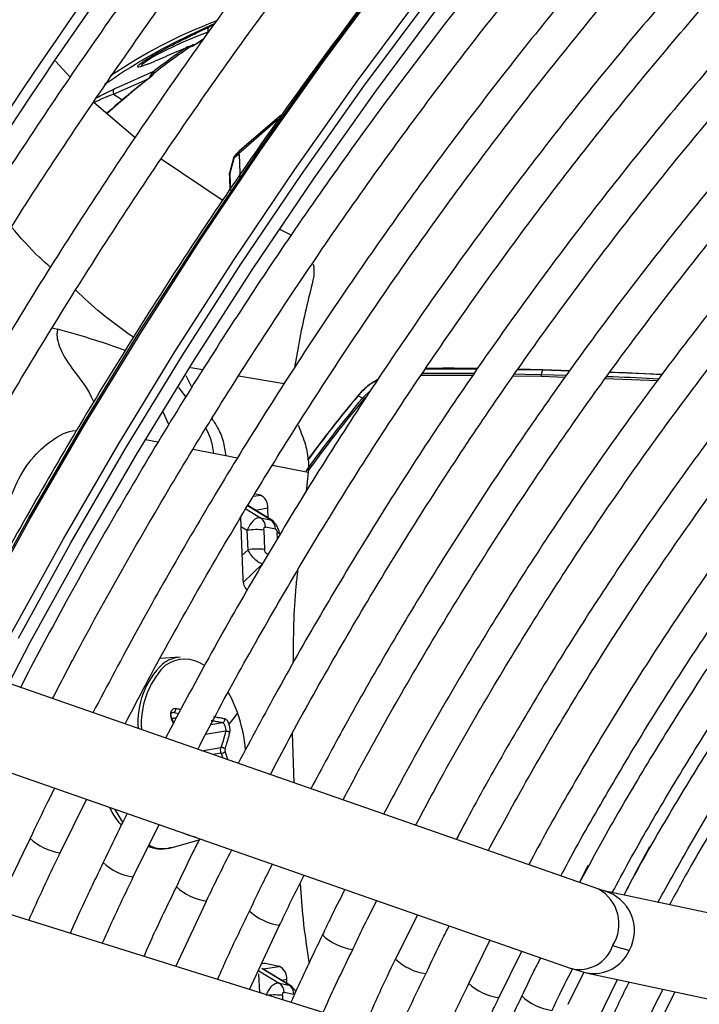
# Model space of a CAD drawing. Units: millimetres. Extents: x 5 to 414, y 3 to 291.
# Drawn here: x 227 to 229, y 43 to 46 of the extents above; entities that cross this region are included whole.
import ezdxf

# ---------------------------------------------------------------- set-up
doc = ezdxf.new("R2010")
doc.units = ezdxf.units.MM

msp = doc.modelspace()

# ---------------------------------------------------------------- linework, layer by layer
at = {"color": 7, "linetype": 'Continuous', "lineweight": 25}
for p, q in [((227.1683, 45.8655), (227.097, 45.8323)), ((227.1657, 45.8619), (227.153, 45.856)), ((227.089, 45.7987), (227.0922, 45.8)), ((227.098, 45.802), (227.0924, 45.8003)), ((227.1071, 45.8058), (227.098, 45.802)), ((226.725, 45.7607), (226.7659, 45.7166)), ((226.9957, 45.7306), (226.8998, 45.6886)), ((226.9918, 45.7243), (226.9871, 45.7183)), ((226.9917, 45.7245), (226.9916, 45.7241)), ((226.9932, 45.7278), (226.9953, 45.7303)), ((226.8327, 45.646), (226.9464, 45.5481)), ((227.3436, 45.5984), (227.2394, 45.5078)), ((227.0192, 45.489), (227.1912, 45.3732)), ((227.22, 45.4905), (227.2088, 45.4493)), ((227.3502, 45.2921), (227.3813, 45.2763)), ((227.7552, 44.9046), (227.899, 44.9041)), ((228.0117, 44.9024), (228.0802, 44.9012)), ((228.0817, 44.9017), (228.012, 44.9029)), ((228.0817, 44.9017), (228.0802, 44.9012)), ((228.1561, 44.8987), (228.0817, 44.9017)), ((227.7427, 44.8863), (227.8863, 44.8861)), ((227.9996, 44.8848), (228.0765, 44.8836)), ((228.0802, 44.9012), (228.0765, 44.8883)), ((228.0765, 44.8883), (228.0765, 44.8836)), ((228.0765, 44.8883), (228.1472, 44.8862)), ((228.0765, 44.8836), (228.1436, 44.8812)), ((228.0802, 44.9012), (228.1561, 44.8988)), ((228.2553, 44.8771), (228.4011, 44.8718)), ((228.4137, 44.8885), (228.268, 44.8943)), ((227.5672, 44.8293), (227.566, 44.8289)), ((227.579, 44.8225), (227.5672, 44.8293)), ((227.579, 44.8225), (227.603, 44.8449)), ((227.5825, 44.8194), (227.579, 44.8225)), ((227.5825, 44.8194), (227.5923, 44.8288)), ((227.1989, 44.6615), (227.1645, 44.6684)), ((227.4292, 44.6444), (227.4284, 44.6152)), ((227.4284, 44.6152), (227.4227, 44.5634)), ((227.2951, 44.5526), (227.2799, 44.5557)), ((227.3315, 44.4797), (227.26, 44.5233)), ((227.3171, 44.4885), (227.316, 44.5159)), ((227.2395, 44.4898), (227.2464, 44.3184)), ((227.2957, 44.4892), (227.3233, 44.4837)), ((227.3367, 44.4582), (227.3091, 44.4638)), ((227.2607, 44.4006), (227.2586, 44.4546)), ((227.3046, 44.4551), (227.3068, 44.401)), ((227.0717, 44.101), (227.0162, 44.098)), ((228.2369, 43.4553), (226.5939, 44.0287)), ((227.0487, 43.9308), (227.0616, 43.9329)), ((227.0541, 43.919), (227.0503, 43.9271)), ((227.3839, 43.8892), (227.3878, 43.7516)), ((226.4863, 43.8191), (228.16, 43.235)), ((226.7378, 43.5567), (226.8114, 43.7056)), ((226.9413, 43.4894), (227.0133, 43.6352)), ((227.0499, 43.5716), (227.1244, 43.5924)), ((227.9899, 42.9499), (226.3182, 43.4722)), ((228.2513, 43.4508), (228.2374, 43.4551)), ((229.0453, 43.2814), (228.251, 43.4508)), ((227.0601, 43.2404), (227.1447, 43.4222)), ((227.7323, 43.3843), (227.6711, 43.2608)), ((227.2649, 43.1764), (227.3485, 43.3549)), ((227.9338, 43.3139), (227.8751, 43.1934)), ((227.9591, 43.153), (228.0227, 43.2829)), ((227.3799, 43.1862), (227.303, 43.2332)), ((227.3477, 43.2406), (227.3086, 43.2485)), ((228.1595, 43.2352), (228.202, 43.2227)), ((227.2903, 43.2197), (227.2924, 43.1678)), ((227.3689, 43.1929), (227.3685, 43.2039)), ((228.1955, 43.2246), (228.151, 43.1345)), ((228.2023, 43.2226), (228.9966, 43.0532)), ((228.2355, 43.094), (228.289, 43.2042)), ((227.3475, 43.1937), (227.3752, 43.1881)), ((227.3885, 43.1626), (227.3609, 43.1682)), ((228.4484, 43.1701), (228.4078, 43.0867))]:
    msp.add_line(p, q, dxfattribs=at)
at = {"color": 8, "linetype": 'Continuous', "lineweight": 25}
for p, q in [((227.1334, 45.8467), (227.153, 45.856)), ((226.8866, 45.6691), (226.981, 45.7104)), ((226.8637, 45.6716), (226.8887, 45.6837)), ((226.8866, 45.6691), (226.9111, 45.6533)), ((226.8998, 45.6886), (226.8887, 45.6837)), ((226.7156, 45.0181), (226.7305, 45.0148)), ((227.1349, 44.9014), (227.1017, 44.9073)), ((227.0879, 44.8852), (227.1041, 44.8518)), ((227.3609, 44.8628), (227.2344, 44.8838)), ((227.0675, 44.8526), (227.0874, 44.8249)), ((227.0404, 44.7493), (227.0243, 44.7838)), ((227.01, 44.6996), (226.9749, 44.7066)), ((227.1645, 44.6684), (227.1078, 44.6798)), ((227.2306, 44.6551), (227.1989, 44.6615)), ((227.4284, 44.6152), (227.3287, 44.6353)), ((227.276, 44.5495), (227.2951, 44.5526)), ((227.3233, 44.4837), (227.2596, 44.5226)), ((227.2544, 44.5141), (227.2957, 44.4892)), ((227.316, 44.5159), (227.2816, 44.5102)), ((227.2405, 44.4655), (227.2586, 44.4546)), ((227.3233, 44.4837), (227.3277, 44.4809)), ((227.3426, 44.4305), (227.3419, 44.4475)), ((227.2607, 44.4006), (227.2437, 44.3841)), ((227.312, 44.3903), (227.3178, 44.3892)), ((227.2475, 44.3091), (227.3008, 44.3608)), ((227.026, 44.0749), (227.0289, 44.0773)), ((227.0538, 43.9478), (227.0471, 43.9467)), ((227.0538, 43.9478), (227.0679, 43.9447)), ((227.0485, 43.9313), (227.0618, 43.9335)), ((227.0488, 43.925), (227.0529, 43.9168)), ((227.157, 43.9141), (227.1896, 43.9195)), ((227.1983, 43.8953), (227.1423, 43.886)), ((227.1322, 43.8408), (227.1854, 43.8496)), ((227.186, 43.8338), (227.1631, 43.83)), ((227.186, 43.8338), (227.1903, 43.8205)), ((228.2069, 43.5211), (228.1831, 43.4741)), ((227.3752, 43.1881), (227.2993, 43.2344)), ((227.3086, 43.2485), (227.3006, 43.2472)), ((227.3029, 43.2333), (227.3477, 43.2406)), ((227.2907, 43.2278), (227.3475, 43.1937)), ((227.3685, 43.2039), (227.3547, 43.2016)), ((227.2923, 43.1699), (227.2995, 43.1656)), ((227.3565, 43.1595), (227.3569, 43.1477))]:
    msp.add_line(p, q, dxfattribs=at)
at = {"color": 8, "linetype": 'Continuous', "lineweight": 25, "flags": 128}
for points in [[(226.5065, 44.2196), (226.6531, 44.4856), (226.8056, 44.7484), (226.9639, 45.0076), (227.1276, 45.2628), (227.2966, 45.5136), (227.4705, 45.7596), (227.6492, 46.0005), (227.8324, 46.236), (228.0198, 46.4656), (228.211, 46.6891), (228.4059, 46.906), (228.6042, 47.1161), (228.8055, 47.3191), (229.0095, 47.5147), (229.216, 47.7025), (229.4246, 47.8823), (229.635, 48.0539), (229.847, 48.2169), (230.0602, 48.3712), (230.2742, 48.5164), (230.4888, 48.6525), (230.7037, 48.7791), (230.817, 48.842)], [(226.6007, 44.1652), (226.7473, 44.4312), (226.8999, 44.694), (227.0581, 44.9532), (227.2219, 45.2083), (227.3909, 45.4591), (227.5648, 45.7052), (227.7435, 45.9461), (227.9267, 46.1816), (228.114, 46.4112), (228.3053, 46.6346), (228.5002, 46.8516), (228.6985, 47.0617), (228.8998, 47.2647), (229.1038, 47.4603), (229.3103, 47.6481), (229.5189, 47.8279), (229.7293, 47.9995), (229.9413, 48.1625), (230.1544, 48.3167), (230.3685, 48.462), (230.5831, 48.598), (230.7979, 48.7246), (230.9113, 48.7876)], [(226.9645, 45.7447), (226.966, 45.7519), (226.9745, 45.7592), (226.9893, 45.7689), (227.0092, 45.7802), (227.0316, 45.7917), (227.0761, 45.8124), (227.1159, 45.8293), (227.1497, 45.8425), (227.1497, 45.8425)], [(227.1355, 45.8214), (227.1326, 45.8195), (227.1118, 45.8055)], [(227.0996, 45.8003), (227.0992, 45.801), (227.0988, 45.8015), (227.0985, 45.8018), (227.0982, 45.802), (227.0979, 45.802)], [(227.3482, 44.4444), (227.3482, 44.4446), (227.3473, 44.4457), (227.3452, 44.4467), (227.3419, 44.4475)], [(227.2056, 44.003), (227.2134, 43.9885), (227.2314, 43.9463)], [(226.8894, 43.6784), (226.8951, 43.668), (226.9117, 43.642)]]:
    msp.add_lwpolyline(points, dxfattribs=at)
at = {"color": 7, "linetype": 'Continuous', "lineweight": 25, "flags": 128}
for points in [[(226.2295, 43.6834), (226.3633, 43.9541), (226.5034, 44.2224), (226.6497, 44.4878), (226.802, 44.7501), (226.9599, 45.0087), (227.1233, 45.2633), (227.2919, 45.5136), (227.4655, 45.7591), (227.6438, 45.9995), (227.8266, 46.2345), (228.0136, 46.4636), (228.2044, 46.6866), (228.3989, 46.9031), (228.5967, 47.1128), (228.7976, 47.3153), (229.0012, 47.5105), (229.2072, 47.6979), (229.4154, 47.8774), (229.6254, 48.0486), (229.8369, 48.2112), (230.0496, 48.3652), (230.2632, 48.5101), (230.2637, 48.5105)], [(226.6213, 44.1543), (226.7676, 44.4198), (226.9198, 44.682), (227.0777, 44.9407), (227.2411, 45.1953), (227.4097, 45.4456), (227.5833, 45.6911), (227.7617, 45.9315), (227.9444, 46.1665), (228.1314, 46.3956), (228.3223, 46.6186), (228.5168, 46.8351), (228.7146, 47.0447), (228.9154, 47.2473), (229.119, 47.4425)], [(226.5146, 43.8752), (226.6546, 44.1431), (226.8008, 44.4081), (226.9529, 44.6699), (227.1107, 44.928), (227.2741, 45.1821), (227.4426, 45.4319), (227.6162, 45.6768), (227.7945, 45.9166), (227.9773, 46.1508), (228.1642, 46.3792), (228.355, 46.6014), (228.5495, 46.8171), (228.7473, 47.0259), (228.9481, 47.2275), (229.1517, 47.4216)], [(227.1352, 45.8213), (227.1264, 45.8155), (227.1057, 45.8016)], [(227.3545, 45.6117), (227.3486, 45.6068), (227.2368, 45.5112)], [(227.2353, 45.5098), (227.2357, 45.5103), (227.2368, 45.5112)], [(227.2363, 45.5108), (227.2363, 45.5108), (227.2368, 45.5112)], [(228.002, 44.8898), (228.032, 44.8892), (228.0765, 44.8883)], [(227.1173, 43.5989), (227.0934, 43.606), (227.0843, 43.6104)], [(228.3783, 43.573), (228.3423, 43.5069), (228.3071, 43.4389)], [(227.3086, 43.2485), (227.3048, 43.2487), (227.3045, 43.2486)]]:
    msp.add_lwpolyline(points, dxfattribs=at)
at = {"color": 7, "linetype": 'Continuous', "lineweight": 25}
for centre, radius, start, end in [((237.3881, 38.4899), 12.9383, 137.11651, 152.89393), ((237.317, 38.5334), 12.8262, 137.01154, 152.92865), ((227.7637, 44.4158), 1.5656, 115.2052, 125.1851), ((228.3376, 43.9885), 2.199, 124.5981, 127.6201), ((228.347, 43.9839), 2.2035, 124.4787, 127.729), ((226.9973, 45.7197), 0.00714, 78.9551, 150.3569), ((228.4883, 43.7942), 2.438, 128.0326, 131.6283), ((226.9898, 45.7156), 0.0038, 135.149, 197.35), ((228.515, 44.316), 1.7499, 136.9228, 137.4821), ((227.2472, 45.4987), 0.0163, 132.0625, 136.9559), ((234.5582, 43.4909), 7.6043, 164.74229, 165.06289), ((227.2357, 45.4862), 0.0163, 137.5155, 164.7421), ((232.2635, 37.6842), 9.2941, 122.74619, 122.85089), ((227.2337, 45.4903), 0.0119, 135.3994, 171.672), ((227.2313, 45.4903), 0.0104, 125.812, 137.4893), ((238.6771, 45.8153), 11.4452, 181.57277, 181.91806), ((227.2247, 45.4453), 0.0163, 165.0627, 180), ((227.2159, 45.445), 0.00757, 181.8561, 200.1714), ((238.3755, 45.7929), 11.1722, 181.79765, 182.01489), ((227.8067, 32.825), 12.0663, 89.61255, 90.28992), ((230.3462, 42.5126), 3.6046, 140.1476, 144.2374), ((230.3232, 42.5272), 3.5916, 140.1456, 143.7566), ((230.3288, 42.5239), 3.5974, 140.1457, 143.7757), ((230.3532, 42.507), 3.6088, 140.1533, 144.1775), ((227.2783, 44.5187), 0.0379, 355.6587, 63.5009), ((227.2784, 44.4639), 0.0307, 359.7078, 55.712), ((227.306, 44.4583), 0.0307, 359.7078, 55.712), ((227.283, 44.3036), 0.1529, 81.8825, 99.1969), ((227.2852, 44.2496), 0.1529, 81.8825, 99.1969), ((227.2948, 44.3188), 0.0485, 180.4033, 220.567), ((227.1768, 43.9215), 0.2227, 133.8181, 184.8341), ((227.2001, 43.9143), 0.2368, 137.3221, 183.5666), ((227.0936, 43.9952), 0.1045, 127.5027, 128.2687), ((226.8273, 43.8036), 0.4285, 5.183, 19.4458), ((227.1875, 43.8376), 0.0122, 39.891, 99.7789), ((227.1837, 43.8553), 0.0217, 276.1679, 308.2531), ((228.4155, 43.6827), 0.4081, 250.04, 256.8158), ((227.3308, 43.2068), 0.0379, 355.6587, 63.5009), ((227.3303, 43.1684), 0.0307, 359.7078, 55.712), ((227.3579, 43.1628), 0.0307, 359.7078, 55.712)]:
    msp.add_arc(centre, radius, start, end, dxfattribs=at)
at = {"color": 8, "linetype": 'Continuous', "lineweight": 25}
for centre, radius, start, end in [((227.6717, 44.552), 1.4117, 110.7678, 124.2001), ((227.1092, 45.8021), 0.0043, 53.7884, 119.7176), ((228.5033, 43.7856), 2.4534, 128.0336, 131.7543), ((226.9891, 45.7147), 0.00409, 51.6142, 119.3128), ((227.2222, 45.4895), 0.0025, 97.2882, 156.4312), ((227.217, 45.4448), 0.00871, 135.4042, 180.1777), ((227.211, 45.4486), 0.00232, 94.3532, 157.3863), ((227.0772, 44.0133), 0.0879, 93.5405, 128.4241), ((227.0847, 44.002), 0.0938, 54.3891, 125.6941), ((226.7597, 43.7098), 0.1546, 226.7125, 261.8529), ((227.0259, 43.6663), 0.0977, 245.2851, 284.1986), ((226.9631, 43.6424), 0.1544, 226.7004, 261.87), ((227.1667, 43.5755), 0.1548, 226.7335, 261.8181), ((228.1822, 43.3585), 0.1112, 327.7433, 60.5254), ((228.2222, 43.3403), 0.1143, 331.301, 75.0628), ((227.3699, 43.5077), 0.1542, 226.6974, 261.9174), ((227.5732, 43.4403), 0.1541, 226.7268, 261.9885), ((228.1838, 43.3292), 0.0971, 255.802, 341.9843), ((228.2225, 43.3303), 0.1096, 259.2472, 335.7707), ((227.777, 43.3741), 0.1551, 226.9121, 261.9236), ((227.98, 43.3055), 0.1537, 226.6603, 262.0097), ((227.3351, 43.0093), 0.1517, 81.8918, 96.6376), ((228.128, 43.2703), 0.1538, 226.6617, 261.9846)]:
    msp.add_arc(centre, radius, start, end, dxfattribs=at)
at = {"color": 7, "linetype": 'Continuous', "lineweight": 25}
for centre, major_axis, ratio, start_param, end_param in [((227.2825, 44.4495), (0.0157, 0.039), 0.57712, 0.110816, 1.672115), ((227.1999, 43.8411), (-0.00097, 0.00662), 0.50777, 0.795831, 1.926967), ((227.3619, 43.1484), (0.0159, 0.0389), 0.595485, 5.923249, 6.187106)]:
    msp.add_ellipse(centre, major_axis=major_axis, ratio=ratio, start_param=start_param, end_param=end_param, dxfattribs=at)
at = {"color": 8, "linetype": 'Continuous', "lineweight": 25}
msp.add_ellipse((227.3619, 43.1484), major_axis=(0.0159, 0.0389), ratio=0.595485, start_param=6.187106, end_param=6.393194, dxfattribs=at)
at = {"color": 7, "linetype": 'Continuous', "lineweight": 25}
for points, knots in [([(227.9918, 47.246), (227.9694, 47.2225), (227.8844, 47.1335), (227.74, 46.9726), (227.559, 46.7638), (227.3817, 46.549), (227.2081, 46.3289), (227.0384, 46.1038), (226.8729, 45.874), (226.7118, 45.6398), (226.5554, 45.4015), (226.4038, 45.1594), (226.2571, 44.9139), (226.1161, 44.6652), (226.0119, 44.4745), (225.9566, 44.3662), (225.9446, 44.3426)], [0, 0, 0, 0, 0.02849, 0.107621, 0.186748, 0.265873, 0.344994, 0.424114, 0.503231, 0.582347, 0.661462, 0.740576, 0.819689, 0.898802, 0.977916, 1, 1, 1, 1]), ([(226.0254, 44.296), (226.0347, 44.3142), (226.0869, 44.4167), (226.1874, 44.6012), (226.3272, 44.8487), (226.4726, 45.093), (226.6229, 45.3339), (226.7781, 45.5711), (226.9379, 45.8043), (227.1021, 46.033), (227.2705, 46.257), (227.4428, 46.476), (227.6188, 46.6898), (227.7983, 46.8977), (227.9504, 47.0673), (228.0437, 47.1652), (228.075, 47.198)], [0, 0, 0, 0, 0.017064, 0.095674, 0.174285, 0.252896, 0.331507, 0.410117, 0.488726, 0.567333, 0.645939, 0.724542, 0.803143, 0.881741, 0.960335, 1, 1, 1, 1]), ([(228.204, 47.1236), (228.1815, 47.1), (228.0965, 47.011), (227.9522, 46.8501), (227.7712, 46.6413), (227.5938, 46.4265), (227.4202, 46.2065), (227.2505, 45.9814), (227.085, 45.7516), (226.9239, 45.5173), (226.7675, 45.279), (226.6159, 45.0369), (226.4692, 44.7915), (226.3283, 44.5427), (226.2241, 44.3521), (226.1688, 44.2438), (226.1567, 44.2202)], [0, 0, 0, 0, 0.02849, 0.107621, 0.186748, 0.265873, 0.344994, 0.424114, 0.503231, 0.582347, 0.661462, 0.740576, 0.819689, 0.898802, 0.977916, 1, 1, 1, 1]), ([(226.2378, 44.174), (226.247, 44.1921), (226.2991, 44.2944), (226.3996, 44.4787), (226.5393, 44.7263), (226.6847, 44.9705), (226.8351, 45.2115), (226.9903, 45.4487), (227.1501, 45.6818), (227.3143, 45.9105), (227.4826, 46.1346), (227.6549, 46.3536), (227.8309, 46.5674), (228.0104, 46.7752), (228.1626, 46.9449), (228.2558, 47.0427), (228.2871, 47.0756)], [0, 0, 0, 0, 0.016895, 0.095519, 0.174143, 0.252768, 0.331392, 0.410016, 0.488638, 0.567259, 0.645878, 0.724495, 0.803109, 0.881721, 0.960329, 1, 1, 1, 1]), ([(228.532, 46.7073), (228.5146, 46.6893), (228.437, 46.6087), (228.3021, 46.4594), (228.1278, 46.2596), (227.9572, 46.0536), (227.7902, 45.8424), (227.6272, 45.6262), (227.4684, 45.4053), (227.314, 45.18), (227.1643, 44.9506), (227.0194, 44.7175), (226.8797, 44.4809), (226.7483, 44.2476), (226.6663, 44.0919), (226.6269, 44.0171)], [0, 0, 0, 0, 0.0236917, 0.1055798, 0.1874641, 0.2693448, 0.3512224, 0.4330972, 0.5149698, 0.5968404, 0.6787097, 0.760578, 0.8424458, 0.9243136, 1, 1, 1, 1]), ([(226.7164, 43.9859), (226.7391, 44.0297), (226.8037, 44.154), (226.9161, 44.3563), (227.0531, 44.5924), (227.1955, 44.8251), (227.3427, 45.0543), (227.4946, 45.2795), (227.651, 45.5005), (227.8116, 45.7168), (227.9761, 45.9282), (228.1444, 46.1344), (228.3164, 46.3348), (228.4606, 46.4965), (228.5486, 46.589), (228.5771, 46.619)], [0, 0, 0, 0, 0.045166, 0.128354, 0.211541, 0.294729, 0.377916, 0.461102, 0.544286, 0.627468, 0.710648, 0.793824, 0.876997, 0.960166, 1, 1, 1, 1]), ([(228.6385, 46.4988), (228.5861, 46.4431), (228.4755, 46.3253), (228.3103, 46.138), (228.1424, 45.9389), (227.9783, 45.7342), (227.818, 45.5245), (227.6618, 45.3099), (227.51, 45.0909), (227.3628, 44.8677), (227.2204, 44.6407), (227.0832, 44.4103), (226.952, 44.1791), (226.8695, 44.0234), (226.8289, 43.9467)], [0, 0, 0, 0, 0.075659, 0.159912, 0.244161, 0.328406, 0.412648, 0.496887, 0.581124, 0.665359, 0.749593, 0.833827, 0.91806, 1, 1, 1, 1]), ([(226.9186, 43.9154), (226.9373, 43.9515), (226.9969, 44.0664), (227.1032, 44.2574), (227.237, 44.4878), (227.3762, 44.7148), (227.5203, 44.9383), (227.669, 45.1577), (227.8222, 45.3729), (227.9795, 45.5834), (228.1408, 45.7889), (228.3058, 45.9892), (228.4744, 46.1834), (228.6005, 46.3238), (228.6712, 46.3974), (228.6836, 46.4103)], [0, 0, 0, 0, 0.039407, 0.125075, 0.210743, 0.296411, 0.382079, 0.467745, 0.55341, 0.639072, 0.724731, 0.810386, 0.896038, 0.981685, 1, 1, 1, 1]), ([(228.2748, 43.4458), (228.2901, 43.4745), (228.3393, 43.5665), (228.4282, 43.7189), (228.5407, 43.9025), (228.6584, 44.0823), (228.7806, 44.2579), (228.907, 44.4291), (229.0375, 44.5953), (229.1716, 44.7561), (229.309, 44.9112), (229.4494, 45.0602), (229.5924, 45.2028), (229.7378, 45.3386), (229.8851, 45.4672), (230.0339, 45.5884), (230.1841, 45.7019), (230.3351, 45.8075), (230.4865, 45.9048), (230.6382, 45.9936), (230.7895, 46.0738), (230.9403, 46.1452), (231.0901, 46.2076), (231.2386, 46.2608), (231.3853, 46.3048), (231.5301, 46.3395), (231.6725, 46.3648), (231.8122, 46.3806), (231.9489, 46.387), (232.0822, 46.3836), (232.2019, 46.3728), (232.2752, 46.3588), (232.3068, 46.3528)], [0, 0, 0, 0, 0.015556, 0.049801, 0.084046, 0.118291, 0.152534, 0.186775, 0.221015, 0.255251, 0.289485, 0.323715, 0.357941, 0.392163, 0.42638, 0.460592, 0.494798, 0.529, 0.563196, 0.597389, 0.631577, 0.665764, 0.69995, 0.734138, 0.768331, 0.802534, 0.836752, 0.870991, 0.905259, 0.939565, 0.973914, 1, 1, 1, 1]), ([(228.7454, 46.2894), (228.7142, 46.2567), (228.6258, 46.164), (228.4835, 46.0047), (228.3187, 45.8123), (228.1576, 45.6141), (228.0003, 45.4107), (227.847, 45.2025), (227.6981, 44.9897), (227.5538, 44.7727), (227.4142, 44.5519), (227.2797, 44.3275), (227.1513, 44.1024), (227.0707, 43.9508), (227.031, 43.8761)], [0, 0, 0, 0, 0.047471, 0.134307, 0.221137, 0.307964, 0.394787, 0.481607, 0.568425, 0.65524, 0.742054, 0.828867, 0.91568, 1, 1, 1, 1]), ([(227.8051, 46.2064), (227.7913, 46.1895), (227.7197, 46.1019), (227.5939, 45.9384), (227.4282, 45.716), (227.2671, 45.4886), (227.1104, 45.257), (226.9584, 45.0213), (226.8113, 44.7821), (226.6695, 44.5395), (226.5402, 44.308), (226.4609, 44.1564), (226.425, 44.0876)], [0, 0, 0, 0, 0.026339, 0.136614, 0.246886, 0.357155, 0.467422, 0.577688, 0.687952, 0.798216, 0.90848, 1, 1, 1, 1]), ([(227.1207, 43.8448), (227.1376, 43.8773), (227.1943, 43.9864), (227.2967, 44.1697), (227.4275, 44.3941), (227.5637, 44.6151), (227.7048, 44.8325), (227.8504, 45.0459), (228.0005, 45.2549), (228.1547, 45.4591), (228.3128, 45.6583), (228.4746, 45.852), (228.6334, 46.0336), (228.7395, 46.1473), (228.7895, 46.2009)], [0, 0, 0, 0, 0.037437, 0.125853, 0.21427, 0.302687, 0.391102, 0.479517, 0.567929, 0.656338, 0.744744, 0.833146, 0.921543, 1, 1, 1, 1]), ([(232.1684, 46.1693), (232.1568, 46.1722), (232.1045, 46.1851), (232.0074, 46.1983), (231.8775, 46.2088), (231.7437, 46.2089), (231.6068, 46.1996), (231.4671, 46.1805), (231.325, 46.1519), (231.1807, 46.1137), (231.0348, 46.066), (230.8875, 46.009), (230.7393, 45.9429), (230.5906, 45.8678), (230.4416, 45.7838), (230.2929, 45.6914), (230.1447, 45.5906), (229.9975, 45.4817), (229.8516, 45.3651), (229.7074, 45.241), (229.5652, 45.1097), (229.4254, 44.9716), (229.2883, 44.827), (229.1543, 44.6763), (229.0237, 44.5199), (228.8969, 44.3582), (228.7741, 44.1915), (228.6557, 44.0203), (228.5418, 43.8451), (228.4333, 43.6661), (228.3549, 43.5305), (228.3145, 43.4539), (228.3066, 43.439)], [0, 0, 0, 0, 0.009949, 0.044733, 0.079567, 0.114454, 0.149394, 0.184381, 0.219408, 0.254467, 0.289551, 0.324653, 0.359766, 0.394886, 0.430008, 0.46513, 0.500249, 0.535365, 0.570476, 0.605582, 0.640684, 0.675781, 0.710874, 0.745962, 0.781047, 0.816129, 0.851209, 0.886286, 0.921363, 0.956438, 0.991513, 1, 1, 1, 1]), ([(228.4016, 43.4187), (228.4309, 43.4717), (228.4936, 43.5852), (228.5961, 43.7554), (228.7074, 43.9297), (228.8236, 44.0999), (228.944, 44.2657), (229.0685, 44.4267), (229.1968, 44.5824), (229.3284, 44.7324), (229.463, 44.8764), (229.6003, 45.014), (229.74, 45.1448), (229.8816, 45.2685), (230.0248, 45.3847), (230.1691, 45.4932), (230.3143, 45.5938), (230.46, 45.686), (230.6057, 45.7698), (230.751, 45.8449), (230.8957, 45.9111), (231.0393, 45.9683), (231.1814, 46.0163), (231.3216, 46.0551), (231.4597, 46.0845), (231.5953, 46.1044), (231.728, 46.1149), (231.8577, 46.1162), (231.9834, 46.1068), (232.0664, 46.097), (232.1063, 46.0878), (232.1068, 46.0876)], [0, 0, 0, 0, 0.031473, 0.067344, 0.103214, 0.139083, 0.17495, 0.210815, 0.246676, 0.282535, 0.318389, 0.354238, 0.390083, 0.425921, 0.461754, 0.497581, 0.533401, 0.569216, 0.605026, 0.640831, 0.676635, 0.712439, 0.748245, 0.78406, 0.819888, 0.855736, 0.891614, 0.927531, 0.963496, 0.999518, 1, 1, 1, 1]), ([(228.8516, 46.0803), (228.8384, 46.0667), (228.7693, 45.9952), (228.6472, 45.8597), (228.4858, 45.674), (228.328, 45.4821), (228.174, 45.2851), (228.024, 45.0831), (227.8782, 44.8765), (227.737, 44.6656), (227.6006, 44.4509), (227.4693, 44.2326), (227.3462, 44.0176), (227.2698, 43.8741), (227.2333, 43.8055)], [0, 0, 0, 0, 0.021153, 0.110841, 0.200525, 0.290203, 0.379877, 0.469547, 0.559215, 0.64888, 0.738544, 0.828207, 0.917869, 1, 1, 1, 1]), ([(227.3229, 43.7743), (227.3399, 43.8068), (227.3958, 43.914), (227.4965, 44.0932), (227.6246, 44.3113), (227.758, 44.526), (227.8962, 44.7369), (228.039, 44.9437), (228.1861, 45.1461), (228.3373, 45.3437), (228.4923, 45.5362), (228.651, 45.7229), (228.786, 45.8752), (228.8691, 45.9627), (228.8971, 45.9923)], [0, 0, 0, 0, 0.0399015, 0.1312686, 0.2226361, 0.3140033, 0.4053693, 0.4967334, 0.588095, 0.6794533, 0.7708077, 0.8621574, 0.9535018, 1, 1, 1, 1]), ([(231.9678, 45.9034), (231.9467, 45.9082), (231.8861, 45.9217), (231.7818, 45.9336), (231.6556, 45.9397), (231.5258, 45.9357), (231.393, 45.9222), (231.2576, 45.899), (231.12, 45.8662), (230.9805, 45.8239), (230.8395, 45.7722), (230.6975, 45.7114), (230.5549, 45.6414), (230.412, 45.5627), (230.2692, 45.4753), (230.1269, 45.3796), (229.9856, 45.2757), (229.8455, 45.1641), (229.7072, 45.045), (229.5709, 44.9188), (229.437, 44.7857), (229.3059, 44.6462), (229.1779, 44.5007), (229.0534, 44.3495), (228.9327, 44.1931), (228.8162, 44.0318), (228.704, 43.8663), (228.5969, 43.6967), (228.5065, 43.5451), (228.4543, 43.4491), (228.434, 43.4118)], [0, 0, 0, 0, 0.019615, 0.056129, 0.092703, 0.129341, 0.166039, 0.20279, 0.239583, 0.27641, 0.313261, 0.350128, 0.387005, 0.423887, 0.460768, 0.497647, 0.534522, 0.571392, 0.608256, 0.645115, 0.681968, 0.718816, 0.755659, 0.792498, 0.829333, 0.866166, 0.902997, 0.939826, 0.976655, 1, 1, 1, 1]), ([(228.9584, 45.8723), (228.9059, 45.8161), (228.7996, 45.7025), (228.6435, 45.5238), (228.4893, 45.3384), (228.3388, 45.1475), (228.1924, 44.9517), (228.0502, 44.7512), (227.9125, 44.5465), (227.7795, 44.3379), (227.6517, 44.1256), (227.5366, 43.9246), (227.4668, 43.7933), (227.4357, 43.7349)], [0, 0, 0, 0, 0.090566, 0.183359, 0.276146, 0.368929, 0.461707, 0.554482, 0.647255, 0.740025, 0.832795, 0.925564, 1, 1, 1, 1]), ([(226.9535, 45.7462), (226.9534, 45.7464), (226.953, 45.7473), (226.9581, 45.752), (226.9687, 45.7597), (226.9835, 45.7691), (227.002, 45.78), (227.0248, 45.7925), (227.0525, 45.807), (227.0848, 45.8233), (227.1134, 45.8372), (227.1283, 45.8443), (227.1334, 45.8467)], [0, 0, 0, 0, 0.033155, 0.143214, 0.234845, 0.317312, 0.399602, 0.491047, 0.601186, 0.738129, 0.909602, 1, 1, 1, 1]), ([(226.9846, 45.7537), (226.989, 45.7555), (226.9963, 45.7587), (227.0045, 45.7622), (227.0175, 45.7678), (227.0363, 45.7759), (227.0601, 45.7862), (227.0765, 45.7933), (227.0852, 45.797), (227.0879, 45.7982), (227.0889, 45.7986)], [0, 0, 0, 0, 0.124898, 0.210145, 0.235667, 0.499401, 0.749536, 0.920108, 0.971389, 1, 1, 1, 1]), ([(227.089, 45.7987), (227.0896, 45.7989), (227.0905, 45.7993), (227.0917, 45.7995), (227.0921, 45.7996)], [0, 0, 0, 0, 0.596141, 1, 1, 1, 1]), ([(227.0933, 45.8006), (227.0926, 45.8003), (227.0913, 45.7999), (227.09, 45.7993), (227.0895, 45.799)], [0, 0, 0, 0, 0.525678, 1, 1, 1, 1]), ([(227.0996, 45.8003), (227.0987, 45.8003), (227.0971, 45.8003), (227.0951, 45.8001), (227.0935, 45.7999), (227.0926, 45.7997), (227.0921, 45.7996)], [0, 0, 0, 0, 0.363525, 0.586235, 0.798411, 1, 1, 1, 1]), ([(227.0921, 45.7996), (227.0922, 45.7999), (227.0924, 45.8003), (227.0927, 45.8003), (227.0929, 45.8003)], [0, 0, 0, 0, 0.509531, 1, 1, 1, 1]), ([(227.1118, 45.8055), (227.1106, 45.8048), (227.1087, 45.8036), (227.1055, 45.8022), (227.1026, 45.8011), (227.1006, 45.8006), (227.0996, 45.8003)], [0, 0, 0, 0, 0.323519, 0.557029, 0.785352, 1, 1, 1, 1]), ([(227.5251, 43.7037), (227.5443, 43.7402), (227.6015, 43.8491), (227.7028, 44.0277), (227.8284, 44.2392), (227.9592, 44.447), (228.0947, 44.6511), (228.2347, 44.851), (228.379, 45.0464), (228.5273, 45.2367), (228.6793, 45.422), (228.835, 45.601), (228.9442, 45.7226), (229.0021, 45.7825), (229.0063, 45.7868)], [0, 0, 0, 0, 0.047631, 0.142152, 0.236673, 0.331194, 0.425714, 0.520231, 0.614745, 0.709255, 0.80376, 0.89826, 0.992753, 1, 1, 1, 1]), ([(226.9846, 45.7537), (226.9771, 45.7506), (226.9633, 45.7451), (226.9539, 45.7428), (226.9538, 45.7443), (226.9538, 45.7445)], [0, 0, 0, 0, 0.504838, 0.9336, 1, 1, 1, 1]), ([(226.9933, 45.7277), (226.9925, 45.7267), (226.9907, 45.7244), (226.9886, 45.7207), (226.9879, 45.7185), (226.9875, 45.7175)], [0, 0, 0, 0, 0.285407, 0.680438, 1, 1, 1, 1]), ([(226.9934, 45.7278), (226.9932, 45.7273), (226.9927, 45.7265), (226.9921, 45.7253), (226.9916, 45.7243), (226.9913, 45.7235), (226.9911, 45.7232)], [0, 0, 0, 0, 0.313976, 0.54557, 0.779292, 1, 1, 1, 1]), ([(226.9987, 45.7267), (226.9981, 45.7256), (226.9973, 45.7239), (226.9955, 45.7215), (226.9937, 45.7196), (226.9923, 45.7185), (226.9917, 45.7179)], [0, 0, 0, 0, 0.332748, 0.567327, 0.792539, 1, 1, 1, 1]), ([(226.997, 45.7303), (226.9963, 45.73), (226.995, 45.7293), (226.9939, 45.7283), (226.9934, 45.7278)], [0, 0, 0, 0, 0.509531, 1, 1, 1, 1]), ([(226.997, 45.7303), (226.9968, 45.7304), (226.9963, 45.7306), (226.9959, 45.7306), (226.9957, 45.7306)], [0, 0, 0, 0, 0.500011, 1, 1, 1, 1]), ([(226.997, 45.7303), (226.9973, 45.7301), (226.9976, 45.7297), (226.9981, 45.7288), (226.9984, 45.7278), (226.9986, 45.727), (226.9987, 45.7267)], [0, 0, 0, 0, 0.31651, 0.534598, 0.76238, 1, 1, 1, 1]), ([(226.8391, 45.6583), (226.8461, 45.6623), (226.8553, 45.6676), (226.8621, 45.6708), (226.8637, 45.6716)], [0, 0, 0, 0, 0.761083, 1, 1, 1, 1]), ([(229.0653, 45.6629), (229.0253, 45.6205), (228.9328, 45.5226), (228.7915, 45.3621), (228.6412, 45.1829), (228.4947, 44.9982), (228.3522, 44.8084), (228.2139, 44.614), (228.0801, 44.4153), (227.951, 44.2127), (227.8271, 44.0064), (227.7225, 43.8236), (227.6616, 43.7085), (227.6382, 43.6642)], [0, 0, 0, 0, 0.0735976, 0.1698634, 0.2661228, 0.3623766, 0.4586256, 0.5548707, 0.6511128, 0.7473527, 0.8435913, 0.9398296, 1, 1, 1, 1]), ([(227.7273, 43.6331), (227.7508, 43.6773), (227.8115, 43.7916), (227.9158, 43.9731), (228.039, 44.1775), (228.1673, 44.3781), (228.3003, 44.5749), (228.4378, 44.7673), (228.5794, 44.955), (228.7249, 45.1378), (228.8741, 45.3148), (229.0015, 45.4594), (229.0801, 45.5424), (229.1069, 45.5706)], [0, 0, 0, 0, 0.062069, 0.160653, 0.259237, 0.35782, 0.456401, 0.554979, 0.653553, 0.752122, 0.850686, 0.949243, 1, 1, 1, 1]), ([(227.2394, 45.5078), (227.2367, 45.5061), (227.232, 45.503), (227.2273, 45.5), (227.2252, 45.4987)], [0, 0, 0, 0, 0.559997, 1, 1, 1, 1]), ([(227.2362, 45.5012), (227.2363, 45.5025), (227.2366, 45.5048), (227.2385, 45.5069), (227.2394, 45.5078)], [0, 0, 0, 0, 0.5597358, 1, 1, 1, 1]), ([(227.2124, 45.4038), (227.2121, 45.4126), (227.2115, 45.4284), (227.2111, 45.4441), (227.2108, 45.4509)], [0, 0, 0, 0, 0.560001, 1, 1, 1, 1]), ([(229.1721, 45.4538), (229.1411, 45.4213), (229.0592, 45.3353), (228.9298, 45.1889), (228.7838, 45.0158), (228.6416, 44.837), (228.5033, 44.6532), (228.3693, 44.4648), (228.2398, 44.272), (228.1149, 44.0754), (227.9954, 43.8751), (227.9038, 43.7144), (227.8541, 43.6197), (227.8404, 43.5936)], [0, 0, 0, 0, 0.0609133, 0.1610661, 0.2612114, 0.3613503, 0.4614836, 0.5616125, 0.6617379, 0.7618609, 0.8619826, 0.9621039, 1, 1, 1, 1]), ([(227.9293, 43.5626), (227.9593, 43.6181), (228.0259, 43.7414), (228.1354, 43.9291), (228.2566, 44.1258), (228.3827, 44.3188), (228.5134, 44.5077), (228.6484, 44.6921), (228.7874, 44.8716), (228.9302, 45.0458), (229.0732, 45.2114), (229.17, 45.3157), (229.2169, 45.3661)], [0, 0, 0, 0, 0.083961, 0.186465, 0.288969, 0.39147, 0.49397, 0.596465, 0.698955, 0.80144, 0.903917, 1, 1, 1, 1]), ([(229.2788, 45.2449), (229.2535, 45.2184), (229.1789, 45.1405), (229.0582, 45.0043), (228.9168, 44.837), (228.7793, 44.664), (228.6457, 44.4861), (228.5164, 44.3035), (228.3916, 44.1166), (228.2715, 43.926), (228.157, 43.7317), (228.0806, 43.5972), (228.0441, 43.5269), (228.0422, 43.5232)], [0, 0, 0, 0, 0.053575, 0.158116, 0.262648, 0.367173, 0.471692, 0.576205, 0.680715, 0.785221, 0.889727, 0.994232, 1, 1, 1, 1]), ([(227.4422, 45.1955), (227.4429, 45.1916), (227.4445, 45.1816), (227.4444, 45.1661), (227.4424, 45.1557), (227.4415, 45.1507)], [0, 0, 0, 0, 0.245189, 0.636256, 1, 1, 1, 1]), ([(227.4415, 45.1507), (227.4285, 45.0978), (227.4091, 45.0186), (227.395, 44.9352), (227.3904, 44.9076)], [0, 0, 0, 0, 0.668758, 1, 1, 1, 1]), ([(228.1315, 43.4921), (228.1342, 43.4973), (228.1713, 43.5683), (228.2482, 43.7029), (228.362, 43.8951), (228.4815, 44.0836), (228.6055, 44.2683), (228.734, 44.4487), (228.8667, 44.6244), (229.0032, 44.7951), (229.1435, 44.9599), (229.2505, 45.0805), (229.3115, 45.1441), (229.3238, 45.1568)], [0, 0, 0, 0, 0.008416, 0.11562, 0.222825, 0.330029, 0.437231, 0.544428, 0.651621, 0.758807, 0.865985, 0.973155, 1, 1, 1, 1]), ([(229.3598, 45.0994), (229.3267, 45.065), (229.246, 44.981), (229.1211, 44.8403), (228.9849, 44.6786), (228.8525, 44.5113), (228.724, 44.3391), (228.5999, 44.1623), (228.4802, 43.9813), (228.3657, 43.7964), (228.2664, 43.6272), (228.2079, 43.5186), (228.1837, 43.4738)], [0, 0, 0, 0, 0.0737798, 0.1802443, 0.286699, 0.3931453, 0.4995845, 0.6060181, 0.7124476, 0.8188743, 0.9252999, 1, 1, 1, 1]), ([(227.8995, 44.9048), (227.8939, 44.9049), (227.8457, 44.9058), (227.7979, 44.9056), (227.7558, 44.9054)], [0, 0, 0, 0, 0.116684, 1, 1, 1, 1]), ([(227.6233, 44.8754), (227.615, 44.8708), (227.593, 44.8585), (227.5763, 44.8403), (227.566, 44.8289)], [0, 0, 0, 0, 0.377675, 1, 1, 1, 1]), ([(227.5672, 44.8293), (227.5787, 44.842), (227.5948, 44.8598), (227.6163, 44.8709), (227.6224, 44.874)], [0, 0, 0, 0, 0.716123, 1, 1, 1, 1]), ([(228.2595, 44.8828), (228.2652, 44.8827), (228.3134, 44.8813), (228.362, 44.8788), (228.4047, 44.8766)], [0, 0, 0, 0, 0.118952, 1, 1, 1, 1]), ([(228.2686, 44.8951), (228.2726, 44.895), (228.3207, 44.8935), (228.3692, 44.8909), (228.4137, 44.8885)], [0, 0, 0, 0, 0.082558, 1, 1, 1, 1]), ([(227.4012, 44.7467), (227.4014, 44.7458), (227.407, 44.7278), (227.4224, 44.6965), (227.427, 44.6609), (227.4292, 44.6444)], [0, 0, 0, 0, 0.026766, 0.54936, 1, 1, 1, 1]), ([(227.3046, 44.4551), (227.3046, 44.4564), (227.3047, 44.4591), (227.3058, 44.4621), (227.3073, 44.4637), (227.3085, 44.4638), (227.3091, 44.4638)], [0, 0, 0, 0, 0.298957, 0.583748, 0.795585, 1, 1, 1, 1]), ([(227.3277, 44.4809), (227.3296, 44.4803), (227.3318, 44.4797), (227.3328, 44.4772), (227.3329, 44.4769)], [0, 0, 0, 0, 0.88275, 1, 1, 1, 1]), ([(227.3482, 44.4444), (227.3481, 44.446), (227.3478, 44.4493), (227.3464, 44.455), (227.3441, 44.4611), (227.3408, 44.4674), (227.337, 44.473), (227.3341, 44.4758), (227.3329, 44.477)], [0, 0, 0, 0, 0.150748, 0.311041, 0.482542, 0.667176, 0.866666, 1, 1, 1, 1]), ([(227.3367, 44.4582), (227.3372, 44.458), (227.3382, 44.4576), (227.3395, 44.4561), (227.3407, 44.4538), (227.3416, 44.4508), (227.3418, 44.4486), (227.3419, 44.4475)], [0, 0, 0, 0, 0.173052, 0.350811, 0.535953, 0.764373, 1, 1, 1, 1]), ([(227.3008, 44.3608), (227.297, 44.3622), (227.2894, 44.365), (227.2772, 44.376), (227.2672, 44.3884), (227.2629, 44.3965), (227.2607, 44.4006)], [0, 0, 0, 0, 0.2779284, 0.5566243, 0.7776848, 1, 1, 1, 1]), ([(227.312, 44.3903), (227.3115, 44.3905), (227.3105, 44.3909), (227.3092, 44.3925), (227.308, 44.3948), (227.3071, 44.3977), (227.3069, 44.3999), (227.3068, 44.401)], [0, 0, 0, 0, 0.173051, 0.35081, 0.535952, 0.764373, 1, 1, 1, 1]), ([(227.3986, 44.3427), (227.397, 44.3281), (227.3873, 44.2446), (227.3865, 44.1568), (227.3858, 44.0843)], [0, 0, 0, 0, 0.175185, 1, 1, 1, 1]), ([(227.0597, 43.958), (227.0582, 43.9581), (227.0552, 43.9584), (227.0512, 43.9566), (227.048, 43.9534), (227.0458, 43.9488), (227.0447, 43.9434), (227.0449, 43.9372), (227.0462, 43.9308), (227.0479, 43.9269), (227.0488, 43.925)], [0, 0, 0, 0, 0.129439, 0.255329, 0.382184, 0.502611, 0.623188, 0.748631, 0.874755, 1, 1, 1, 1]), ([(227.0503, 43.9271), (227.0494, 43.9291), (227.0475, 43.9331), (227.0461, 43.9384), (227.0458, 43.943), (227.0468, 43.9451), (227.0473, 43.9461)], [0, 0, 0, 0, 0.273553, 0.526244, 0.76582, 1, 1, 1, 1]), ([(227.0472, 43.9458), (227.0475, 43.9462), (227.0485, 43.9472), (227.0507, 43.948), (227.0527, 43.9478), (227.0538, 43.9478)], [0, 0, 0, 0, 0.179808, 0.562452, 1, 1, 1, 1]), ([(227.0538, 43.9478), (227.0546, 43.9481), (227.0558, 43.9485), (227.0573, 43.9499), (227.0582, 43.9513), (227.059, 43.9529), (227.0595, 43.9546), (227.0598, 43.9564), (227.0597, 43.9574), (227.0597, 43.958)], [0, 0, 0, 0, 0.234141, 0.362256, 0.494205, 0.626925, 0.757249, 0.882336, 1, 1, 1, 1]), ([(227.2078, 43.9151), (227.2132, 43.9212), (227.2228, 43.932), (227.2288, 43.9419), (227.2314, 43.9463)], [0, 0, 0, 0, 0.56057, 1, 1, 1, 1]), ([(227.1585, 43.9252), (227.1622, 43.9246), (227.1683, 43.9236), (227.1765, 43.9221), (227.1832, 43.9208), (227.1875, 43.9199), (227.1896, 43.9195)], [0, 0, 0, 0, 0.340159, 0.560161, 0.780105, 1, 1, 1, 1]), ([(227.1964, 43.9295), (227.1926, 43.9303), (227.1867, 43.9314), (227.1782, 43.9329), (227.1715, 43.934), (227.167, 43.9347), (227.1649, 43.935)], [0, 0, 0, 0, 0.379654, 0.600299, 0.806114, 1, 1, 1, 1]), ([(227.1896, 43.9195), (227.1906, 43.9198), (227.1921, 43.9201), (227.1938, 43.9215), (227.1949, 43.9229), (227.1958, 43.9245), (227.1965, 43.9267), (227.1964, 43.9284), (227.1964, 43.9295)], [0, 0, 0, 0, 0.238104, 0.367489, 0.5, 0.632511, 0.761896, 1, 1, 1, 1]), ([(227.1896, 43.9195), (227.1902, 43.9192), (227.1914, 43.9187), (227.1932, 43.9166), (227.1949, 43.9138), (227.1964, 43.9103), (227.1975, 43.9064), (227.1983, 43.9024), (227.1986, 43.8985), (227.1984, 43.8964), (227.1983, 43.8953)], [0, 0, 0, 0, 0.133785, 0.250658, 0.377697, 0.500004, 0.622362, 0.749352, 0.866286, 1, 1, 1, 1]), ([(227.2078, 43.9151), (227.207, 43.9169), (227.2055, 43.9207), (227.2027, 43.9251), (227.1995, 43.9284), (227.1974, 43.9291), (227.1964, 43.9295)], [0, 0, 0, 0, 0.240836, 0.494102, 0.743436, 1, 1, 1, 1]), ([(227.2099, 43.8915), (227.2102, 43.8934), (227.2109, 43.8973), (227.2105, 43.9056), (227.2088, 43.9115), (227.2078, 43.9151)], [0, 0, 0, 0, 0.287674, 0.567391, 1, 1, 1, 1]), ([(227.1983, 43.8953), (227.1961, 43.8868), (227.1924, 43.8717), (227.1875, 43.8563), (227.1854, 43.8496)], [0, 0, 0, 0, 0.559817, 1, 1, 1, 1]), ([(227.1968, 43.8454), (227.1984, 43.8502), (227.201, 43.8584), (227.2043, 43.8699), (227.2072, 43.8804), (227.209, 43.8876), (227.2099, 43.8915)], [0, 0, 0, 0, 0.3094273, 0.5289405, 0.747346, 1, 1, 1, 1]), ([(227.1983, 43.8953), (227.1992, 43.8954), (227.2007, 43.8957), (227.203, 43.8955), (227.2048, 43.895), (227.2065, 43.8944), (227.2079, 43.8935), (227.2091, 43.8925), (227.2097, 43.8918), (227.2099, 43.8915)], [0, 0, 0, 0, 0.234141, 0.362257, 0.494205, 0.626925, 0.757249, 0.882336, 1, 1, 1, 1]), ([(227.186, 43.8338), (227.1856, 43.8351), (227.1848, 43.8378), (227.1843, 43.842), (227.1845, 43.8461), (227.1851, 43.8484), (227.1854, 43.8496)], [0, 0, 0, 0, 0.250012, 0.499999, 0.749987, 1, 1, 1, 1]), ([(226.7222, 43.7367), (226.7163, 43.7251), (226.6927, 43.6788), (226.6707, 43.632), (226.6544, 43.5969)], [0, 0, 0, 0, 0.252076, 1, 1, 1, 1]), ([(226.8747, 43.6835), (226.8811, 43.6712), (226.8908, 43.6524), (226.9033, 43.6383), (226.9075, 43.6334)], [0, 0, 0, 0, 0.65798, 1, 1, 1, 1]), ([(226.9241, 43.6663), (226.9191, 43.6565), (226.896, 43.6113), (226.8746, 43.5655), (226.8578, 43.5297)], [0, 0, 0, 0, 0.215918, 1, 1, 1, 1]), ([(226.6544, 43.5969), (226.6323, 43.5518), (226.5999, 43.4853), (226.5699, 43.4181), (226.5603, 43.3965)], [0, 0, 0, 0, 0.678844, 1, 1, 1, 1]), ([(227.1261, 43.5958), (227.1201, 43.5839), (227.0975, 43.5398), (227.0766, 43.4951), (227.0613, 43.4624)], [0, 0, 0, 0, 0.268531, 1, 1, 1, 1]), ([(226.9838, 43.5754), (226.9863, 43.5742), (227, 43.5677), (227.0232, 43.5658), (227.0423, 43.5707), (227.0501, 43.5727)], [0, 0, 0, 0, 0.1154921, 0.6394516, 1, 1, 1, 1]), ([(227.1447, 43.4222), (227.1448, 43.4224), (227.1671, 43.4702), (227.1912, 43.5175), (227.2153, 43.5647)], [0, 0, 0, 0, 0.002902, 1, 1, 1, 1]), ([(226.6501, 43.3685), (226.6775, 43.4293), (226.706, 43.4923), (226.7368, 43.5545), (226.7378, 43.5567)], [0, 0, 0, 0, 0.9650961, 1, 1, 1, 1]), ([(226.8578, 43.5297), (226.8372, 43.4873), (226.8052, 43.4219), (226.7758, 43.3558), (226.7654, 43.3325)], [0, 0, 0, 0, 0.646784, 1, 1, 1, 1]), ([(227.3282, 43.5253), (227.319, 43.5073), (227.297, 43.4643), (227.2766, 43.4206), (227.2647, 43.3952)], [0, 0, 0, 0, 0.416403, 1, 1, 1, 1]), ([(226.8551, 43.3044), (226.8817, 43.3633), (226.9096, 43.4252), (226.9399, 43.4864), (226.9413, 43.4894)], [0, 0, 0, 0, 0.950851, 1, 1, 1, 1]), ([(227.3485, 43.3549), (227.3519, 43.3622), (227.3737, 43.409), (227.3973, 43.4552), (227.4173, 43.4942)], [0, 0, 0, 0, 0.156545, 1, 1, 1, 1]), ([(227.0613, 43.4624), (227.0401, 43.4189), (227.0087, 43.3546), (226.9798, 43.2895), (226.9704, 43.2684)], [0, 0, 0, 0, 0.675387, 1, 1, 1, 1]), ([(227.4054, 43.4703), (227.4078, 43.4378), (227.4133, 43.3638), (227.4244, 43.2899), (227.4306, 43.2485)], [0, 0, 0, 0, 0.4402332, 1, 1, 1, 1]), ([(227.5303, 43.4547), (227.516, 43.4267), (227.4944, 43.3847), (227.4746, 43.3422), (227.468, 43.328)], [0, 0, 0, 0, 0.666422, 1, 1, 1, 1]), ([(227.5522, 43.2875), (227.5609, 43.306), (227.5822, 43.3518), (227.6054, 43.3969), (227.6192, 43.4237)], [0, 0, 0, 0, 0.404663, 1, 1, 1, 1]), ([(227.2647, 43.3952), (227.241, 43.3466), (227.2102, 43.2832), (227.1819, 43.2193), (227.1754, 43.2044)], [0, 0, 0, 0, 0.76763, 1, 1, 1, 1]), ([(227.7559, 43.2202), (227.7716, 43.2539), (227.7925, 43.2985), (227.8152, 43.3425), (227.8208, 43.3534)], [0, 0, 0, 0, 0.753343, 1, 1, 1, 1]), ([(227.468, 43.328), (227.44, 43.2703), (227.4098, 43.208), (227.3822, 43.145), (227.3802, 43.1404)], [0, 0, 0, 0, 0.9265684, 1, 1, 1, 1]), ([(227.47, 43.1124), (227.4723, 43.1178), (227.4982, 43.1766), (227.5265, 43.2347), (227.5522, 43.2875)], [0, 0, 0, 0, 0.092377, 1, 1, 1, 1]), ([(227.6711, 43.2608), (227.6705, 43.2598), (227.6403, 43.1988), (227.6126, 43.137), (227.5854, 43.0763)], [0, 0, 0, 0, 0.017582, 1, 1, 1, 1]), ([(228.0751, 43.2646), (228.068, 43.251), (228.0498, 43.2158), (228.0332, 43.18), (228.0231, 43.1582)], [0, 0, 0, 0, 0.388477, 1, 1, 1, 1]), ([(228.107, 43.1179), (228.1121, 43.1288), (228.1301, 43.1678), (228.15, 43.2062), (228.1642, 43.2338)], [0, 0, 0, 0, 0.280594, 1, 1, 1, 1]), ([(227.6755, 43.0482), (227.6851, 43.07), (227.7106, 43.1277), (227.7385, 43.1848), (227.7559, 43.2202)], [0, 0, 0, 0, 0.3782512, 1, 1, 1, 1]), ([(227.3475, 43.1937), (227.3438, 43.1936), (227.3363, 43.1935), (227.3249, 43.1846), (227.3159, 43.1726), (227.3122, 43.1636), (227.3104, 43.1591)], [0, 0, 0, 0, 0.277952, 0.556644, 0.777694, 1, 1, 1, 1]), ([(227.3936, 43.1698), (227.3932, 43.1704), (227.3918, 43.1733), (227.3889, 43.1774), (227.386, 43.1802), (227.3849, 43.1813)], [0, 0, 0, 0, 0.140277, 0.6638694, 1, 1, 1, 1]), ([(227.8751, 43.1934), (227.8652, 43.1732), (227.8356, 43.1132), (227.8087, 43.0525), (227.7909, 43.0121)], [0, 0, 0, 0, 0.336189, 1, 1, 1, 1]), ([(228.3217, 43.1972), (228.3168, 43.1878), (228.302, 43.1592), (228.2886, 43.1301), (228.2795, 43.1106)], [0, 0, 0, 0, 0.327166, 1, 1, 1, 1]), ([(228.3635, 43.0702), (228.3697, 43.0834), (228.3863, 43.1193), (228.4047, 43.1546), (228.4163, 43.177)], [0, 0, 0, 0, 0.3677076, 1, 1, 1, 1]), ([(227.3565, 43.1595), (227.3565, 43.1609), (227.3565, 43.1636), (227.3577, 43.1665), (227.3592, 43.1682), (227.3604, 43.1682), (227.3609, 43.1682)], [0, 0, 0, 0, 0.298957, 0.583749, 0.795585, 1, 1, 1, 1]), ([(227.8806, 42.9841), (227.8993, 43.0263), (227.9245, 43.0829), (227.9521, 43.1388), (227.9591, 43.153)], [0, 0, 0, 0, 0.7455232, 1, 1, 1, 1]), ([(228.0231, 43.1582), (228.0021, 43.115), (227.9713, 43.0516), (227.9434, 42.9876), (227.9346, 42.9672)], [0, 0, 0, 0, 0.682625, 1, 1, 1, 1])]:
    msp.add_open_spline(points, degree=3, knots=knots, dxfattribs=at)
for points in [[(227.153, 45.856), (227.1521, 45.8553), (227.1503, 45.854), (227.1488, 45.8506), (227.1485, 45.8466), (227.1493, 45.8439), (227.1497, 45.8425)], [(226.8887, 45.6837), (226.8878, 45.6828), (226.8861, 45.6811), (226.8849, 45.6772), (226.8849, 45.673), (226.886, 45.6704), (226.8866, 45.6691)]]:
    msp.add_open_spline(points, degree=3, dxfattribs=at)
at = {"color": 8, "linetype": 'Continuous', "lineweight": 25}
for points, knots in [([(226.8297, 45.6446), (226.8394, 45.6494), (226.8613, 45.6602), (226.8776, 45.6659), (226.8866, 45.6691)], [0, 0, 0, 0, 0.441864, 1, 1, 1, 1]), ([(226.7108, 45.1866), (226.7003, 45.1959), (226.6615, 45.2301), (226.6273, 45.2699), (226.6023, 45.2989)], [0, 0, 0, 0, 0.2709163, 1, 1, 1, 1]), ([(226.9416, 44.992), (226.9112, 45.0136), (226.8548, 45.0534), (226.8043, 45.1011), (226.7811, 45.1231)], [0, 0, 0, 0, 0.539502, 1, 1, 1, 1]), ([(226.7305, 45.0148), (226.7298, 45.0103), (226.7284, 45.0017), (226.7297, 44.9831), (226.7425, 44.9445), (226.7785, 44.8937), (226.8148, 44.8497), (226.8287, 44.8166), (226.8307, 44.8117)], [0, 0, 0, 0, 0.051732, 0.100618, 0.214062, 0.537864, 0.93166, 1, 1, 1, 1]), ([(226.9189, 44.9552), (226.891, 44.965), (226.8303, 44.9864), (226.7655, 45.0048), (226.7305, 45.0148)], [0, 0, 0, 0, 0.459776, 1, 1, 1, 1]), ([(227.16, 44.7652), (227.1656, 44.757), (227.1783, 44.7383), (227.1928, 44.7034), (227.1968, 44.6756), (227.1989, 44.6615)], [0, 0, 0, 0, 0.2773249, 0.6333374, 1, 1, 1, 1]), ([(227.1436, 44.7384), (227.1479, 44.7298), (227.1585, 44.7083), (227.1623, 44.6833), (227.1645, 44.6684)], [0, 0, 0, 0, 0.401266, 1, 1, 1, 1]), ([(226.5622, 44.3446), (226.5623, 44.3574), (226.5629, 44.4081), (226.5793, 44.4892), (226.6107, 44.581), (226.6563, 44.6565), (226.7139, 44.7071), (226.7581, 44.7323), (226.7825, 44.732), (226.7832, 44.732)], [0, 0, 0, 0, 0.061596, 0.244625, 0.427652, 0.61068, 0.802385, 0.994091, 1, 1, 1, 1]), ([(227.0734, 43.955), (227.0724, 43.9552), (227.0679, 43.9562), (227.0632, 43.9572), (227.0597, 43.958)], [0, 0, 0, 0, 0.237618, 1, 1, 1, 1]), ([(227.2046, 43.8155), (227.2045, 43.8158), (227.2033, 43.8199), (227.2008, 43.8275), (227.1983, 43.8348), (227.1971, 43.8383)], [0, 0, 0, 0, 0.036464, 0.534501, 1, 1, 1, 1])]:
    msp.add_open_spline(points, degree=3, knots=knots, dxfattribs=at)

doc.saveas('drawing.dxf')
